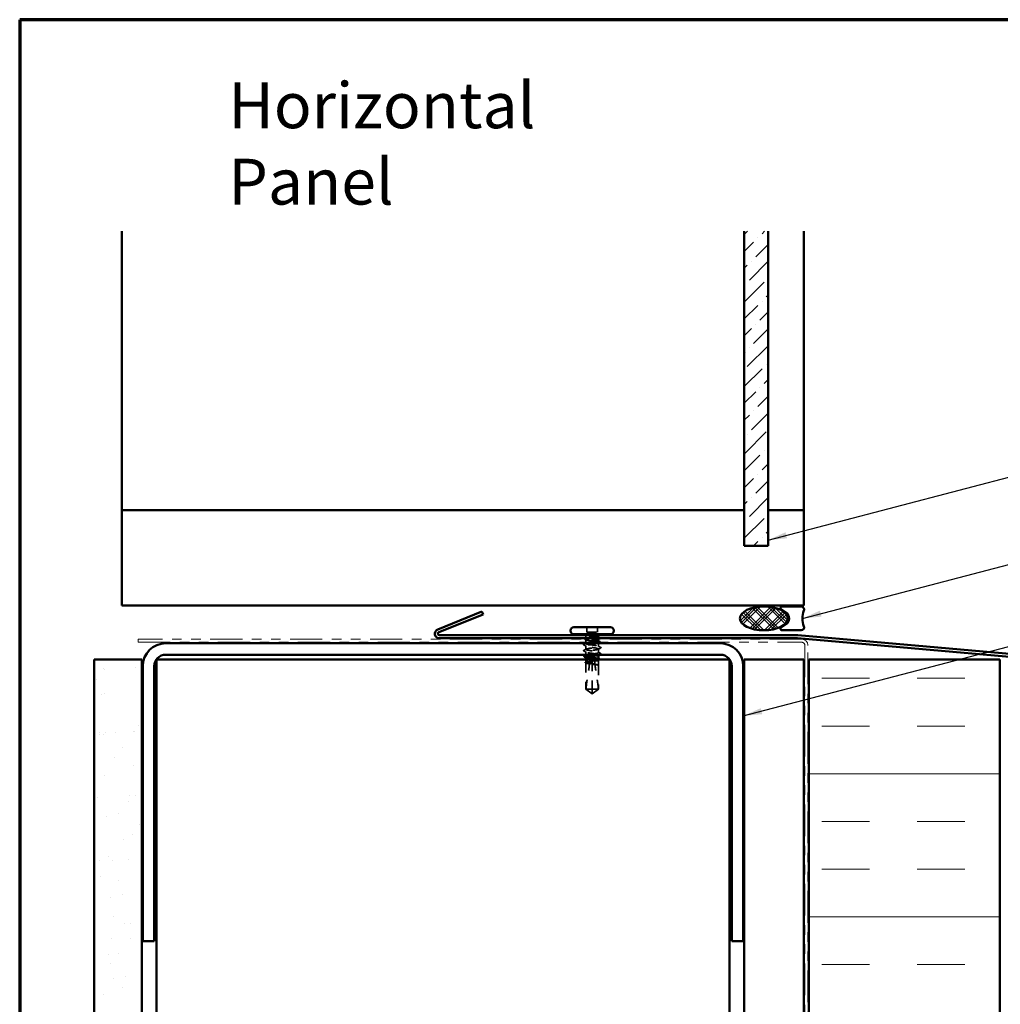
# Model space of a CAD drawing. Units: inches. Extents: x 0.6 to 33.4, y 0.6 to 21.4.
# Drawn here: x 0.6 to 10.9, y 11.1 to 21.4 of the extents above; entities that cross this region are included whole.
import ezdxf

# ---------------------------------------------------------------- set-up
doc = ezdxf.new("R2010")
doc.units = ezdxf.units.IN
doc.header["$LTSCALE"] = 2
doc.header["$MEASUREMENT"] = 0
doc.linetypes.add('DASHED', pattern=[0.2067, 0.1654, -0.0413])
doc.linetypes.add('DOUBLE_DASH_CHAIN', pattern=[1.2403, 0.6614, -0.0827, 0.1654, -0.0827, 0.1654, -0.0827])
doc.layers.get('0').update_dxf_attribs({"lineweight": 13})
for name, color, linetype, lineweight in [('Border (ANSI)', 7, 'Continuous', 70), ('Hatch (ANSI)', 7, 'Continuous', 18), ('Hidden (ANSI)', 7, 'DASHED', 35), ('Symbol (ANSI)', 7, 'Continuous', 25), ('Visible (ANSI)', 7, 'Continuous', 50)]:
    doc.layers.add(name, color=color, linetype=linetype, lineweight=lineweight)
doc.styles.add('Note Text (ANSI)', font='tahoma.ttf')
doc.dimstyles.new('Default (ANSI)$7', dxfattribs={"dimscale": 2, "dimtxt": 0.12, "dimasz": 0.098425, "dimexe": 0.125, "dimexo": 0.0625, "dimgap": 0.031496, "dimtad": 0, "dimtih": 1, "dimtoh": 1, "dimrnd": 1e-08, "dimzin": 4, "dimdsep": 46, "dimtxsty": 'Note Text (ANSI)', "dimcen": 0.09, "dimdle": 0.393701, "dimclrd": 256, "dimclre": 256, "dimclrt": 256, "dimadec": 0, "dimazin": 1, "dimtfac": 1, "dimtofl": 0, "dimtmove": 0, "dimatfit": 3, "dimfxl": 1, "dimtolj": 1, "dimtzin": 4, "dimlwd": -1, "dimlwe": -1, "dimarcsym": 0})

# ---------------------------------------------------------------- blocks, each defined once
blk = doc.blocks.new('Borders ATAS A Border')
at = {"layer": 'Border (ANSI)'}
for p, q in [((0.3, 10.7), (0.3, 0.3)), ((16.7, 10.7), (0.3, 10.7))]:
    blk.add_line(p, q, dxfattribs=at)

msp = doc.modelspace()

# ---------------------------------------------------------------- hatches: boundary and pattern name
at = {"layer": 'Hatch (ANSI)', "true_color": 0x0080ff}
h = msp.add_hatch(dxfattribs=at)
h.set_pattern_fill('ANSI36', color=150, style=0)
h.paths.add_polyline_path([(8.43895, 19.18442), (8.43895, 15.88833), (8.18895, 15.88833), (8.18895, 19.18442)])
at = {"layer": 'Hatch (ANSI)'}
h = msp.add_hatch(dxfattribs=at)
h.set_pattern_fill('CUST29', color=256, angle=90, style=0, pattern_type=2)
h.set_pattern_definition([(135, (0, 0), (-0.08838835, -0.08838835), []), (135, (2e-18, 0.03125), (-0.08838835, -0.08838835), []), (135, (4e-18, 0.0625), (-0.08838835, -0.08838835), []), (225, (0, 0), (0.08838835, -0.08838835), []), (225, (2e-18, 0.03125), (0.08838835, -0.08838835), []), (225, (4e-18, 0.0625), (0.08838835, -0.08838835), [])])
edge = h.paths.add_edge_path()
edge.add_ellipse((8.39448, 15.12833), major_axis=(0.25, 0), ratio=0.5, start_angle=0, end_angle=360)
at = {"layer": 'Hatch (ANSI)', "true_color": 0x804000}
h = msp.add_hatch(dxfattribs=at)
h.set_pattern_fill('AR-SAND', color=36, scale=0.25, angle=45, style=0)
h.paths.add_polyline_path([(1.37895, 1.11319), (1.37895, 14.6977), (1.87895, 14.6977), (1.87895, 1.11319)])
h = msp.add_hatch(dxfattribs=at)
h.set_pattern_fill('AR-SAND', color=36, scale=2, angle=45, style=0, pattern_type=2)
h.paths.add_polyline_path([(8.18895, 1.11319), (8.18895, 14.6977), (8.81395, 14.6977), (8.81395, 1.11319)])
at = {"layer": 'Hatch (ANSI)', "true_color": 0x0080ff}
h = msp.add_hatch(dxfattribs=at)
h.set_pattern_fill('INSUL', color=150, scale=4, style=0)
h.paths.add_polyline_path([(8.86595, 1.11319), (8.86595, 14.6977), (10.86595, 14.6977), (10.86595, 1.11319)])

# ---------------------------------------------------------------- linework, layer by layer
at = {"layer": 'Hidden (ANSI)', "ltscale": 0.049422}
for p, q in [((6.53995, 15.0367), (6.53995, 14.9847)), ((6.65295, 15.0367), (6.65295, 14.9847))]:
    msp.add_line(p, q, dxfattribs=at)
at = {"layer": 'Hidden (ANSI)', "ltscale": 0.107515}
msp.add_line((6.53995, 14.9847), (6.65295, 14.9847), dxfattribs=at)
at = {"layer": 'Hidden (ANSI)', "ltscale": 0.017772}
msp.add_line((6.52895, 14.9392), (6.52895, 14.92044), dxfattribs=at)
at = {"layer": 'Hidden (ANSI)', "ltscale": 0.028724}
msp.add_line((6.52895, 14.90797), (6.52895, 14.8777), dxfattribs=at)
at = {"layer": 'Hidden (ANSI)', "ltscale": 0.00357}
msp.add_line((6.52895, 14.8677), (6.52895, 14.86385), dxfattribs=at)
at = {"layer": 'Hidden (ANSI)', "ltscale": 0.018471}
msp.add_line((6.66395, 14.9392), (6.66395, 14.9197), dxfattribs=at)
at = {"layer": 'Hidden (ANSI)', "ltscale": 0.016623}
msp.add_line((6.66395, 14.9097), (6.66395, 14.89214), dxfattribs=at)
at = {"layer": 'Hidden (ANSI)', "ltscale": 0.001477}
for p, q in [((6.66395, 14.87426), (6.66395, 14.87261)), ((6.52895, 14.7388), (6.52895, 14.73714))]:
    msp.add_line(p, q, dxfattribs=at)
at = {"layer": 'Hidden (ANSI)', "ltscale": 0.031804}
msp.add_line((6.66395, 14.8677), (6.66395, 14.8342), dxfattribs=at)
at = {"layer": 'Hidden (ANSI)', "ltscale": 0.035473}
for p, q in [((6.52895, 14.84056), (6.52895, 14.8032)), ((6.66395, 14.8082), (6.66395, 14.77085))]:
    msp.add_line(p, q, dxfattribs=at)
at = {"layer": 'Hidden (ANSI)', "ltscale": 0.027994}
msp.add_line((6.52895, 14.7772), (6.52895, 14.7477), dxfattribs=at)
at = {"layer": 'Hidden (ANSI)', "ltscale": 0.002016}
for p, q in [((6.59645, 14.83581), (6.59645, 14.8376)), ((6.59645, 14.7756), (6.59645, 14.77381))]:
    msp.add_line(p, q, dxfattribs=at)
at = {"layer": 'Hidden (ANSI)', "ltscale": 0.02654}
msp.add_line((6.52895, 14.6977), (6.52895, 14.66973), dxfattribs=at)
at = {"layer": 'Hidden (ANSI)', "ltscale": 0.263675}
msp.add_line((6.52895, 14.66268), (6.52895, 14.3857), dxfattribs=at)
at = {"layer": 'Hidden (ANSI)', "ltscale": 0.01049}
msp.add_line((6.59645, 14.6977), (6.59645, 14.68658), dxfattribs=at)
at = {"layer": 'Hidden (ANSI)', "ltscale": 0.009197}
msp.add_line((6.59645, 14.68658), (6.59645, 14.67682), dxfattribs=at)
at = {"layer": 'Hidden (ANSI)', "ltscale": 0.277148}
msp.add_line((6.59645, 14.67682), (6.59645, 14.3857), dxfattribs=at)
at = {"layer": 'Hidden (ANSI)', "ltscale": 0.001023}
msp.add_line((6.66395, 14.74756), (6.66395, 14.74638), dxfattribs=at)
at = {"layer": 'Hidden (ANSI)', "ltscale": 0.052246}
msp.add_line((6.66395, 14.69097), (6.66395, 14.636), dxfattribs=at)
at = {"layer": 'Hidden (ANSI)', "ltscale": 0.000328841}
msp.add_line((6.66072, 14.63935), (6.66111, 14.63915), dxfattribs=at)
at = {"layer": 'Hidden (ANSI)', "ltscale": 0.236747}
msp.add_line((6.66395, 14.6344), (6.66395, 14.3857), dxfattribs=at)
at = {"layer": 'Hidden (ANSI)', "ltscale": 0.017861}
msp.add_line((6.52895, 14.3857), (6.53156, 14.3857), dxfattribs=at)
at = {"layer": 'Hidden (ANSI)', "ltscale": 0.079335}
for q in [(6.52895, 14.3857), (6.66395, 14.3857)]:
    msp.add_line((6.59645, 14.3367), q, dxfattribs=at)
at = {"layer": 'Hidden (ANSI)', "ltscale": 0.082915}
msp.add_line((6.53156, 14.3857), (6.59645, 14.3857), dxfattribs=at)
at = {"layer": 'Hidden (ANSI)', "ltscale": 0.073451}
msp.add_line((6.59645, 14.3857), (6.59645, 14.34033), dxfattribs=at)
at = {"layer": 'Hidden (ANSI)', "ltscale": 0.100876}
msp.add_line((6.59645, 14.3857), (6.66395, 14.3857), dxfattribs=at)
at = {"layer": 'Hidden (ANSI)', "ltscale": 0.012522}
msp.add_arc((6.50645, 14.9392), 0.0225, 0, 33.748989, dxfattribs=at)
at = {"layer": 'Hidden (ANSI)', "ltscale": 0.002329}
msp.add_arc((6.68645, 14.9392), 0.0225, 173.505679, 180, dxfattribs=at)
at = {"layer": 'Hidden (ANSI)', "ltscale": 0.004049}
msp.add_arc((6.68645, 14.9392), 0.0225, 146.251011, 157.344088, dxfattribs=at)
at = {"layer": 'Hidden (ANSI)', "ltscale": 0.037829}
for points in [[(6.50933, 14.84897), (6.50806, 14.84962), (6.50712, 14.85028), (6.50628, 14.85284), (6.50756, 14.85417), (6.50939, 14.85509)], [(6.68356, 14.76244), (6.68484, 14.76179), (6.68577, 14.76112), (6.68661, 14.75857), (6.68533, 14.75724), (6.6835, 14.75631)]]:
    msp.add_open_spline(points, degree=3, knots=[0, 0, 0, 0, 0.04176401, 0.04176401, 0.1008596, 0.1008596, 0.1008596, 0.1008596], dxfattribs=at)
at = {"layer": 'Hidden (ANSI)', "ltscale": 0.023278}
msp.add_open_spline([(6.50939, 14.85509), (6.51669, 14.85878), (6.52399, 14.86249), (6.53127, 14.86622)], degree=3, dxfattribs=at)
at = {"layer": 'Hidden (ANSI)', "ltscale": 0.010406}
msp.add_open_spline([(6.53218, 14.90464), (6.52891, 14.90633), (6.52565, 14.90802), (6.52238, 14.9097)], degree=3, dxfattribs=at)
at = {"layer": 'Hidden (ANSI)', "ltscale": 0.006392}
msp.add_open_spline([(6.5252, 14.9197), (6.52723, 14.92073), (6.52925, 14.92177), (6.53127, 14.92281)], degree=3, dxfattribs=at)
at = {"layer": 'Hidden (ANSI)', "ltscale": 0.266835}
msp.add_open_spline([(6.65172, 14.8677), (6.65121, 14.86756), (6.65069, 14.86742), (6.64477, 14.86587), (6.63803, 14.86447), (6.62263, 14.86164), (6.61413, 14.86024), (6.59648, 14.85741), (6.58751, 14.85601), (6.57032, 14.85318), (6.56227, 14.85177), (6.54817, 14.84895), (6.54227, 14.84754), (6.53343, 14.84471), (6.53059, 14.84331), (6.52836, 14.84048), (6.52901, 14.83908), (6.53374, 14.83625), (6.53778, 14.83485), (6.54874, 14.83202), (6.55556, 14.83062), (6.56835, 14.82829), (6.57373, 14.82737), (6.58491, 14.82554), (6.59067, 14.82462), (6.59645, 14.8237)], degree=3, knots=[1.160649602, 1.160649602, 1.160649602, 1.160649602, 1.167451031, 1.167451031, 1.236124621, 1.236124621, 1.304798211, 1.304798211, 1.373471801, 1.373471801, 1.442145391, 1.442145391, 1.510818981, 1.510818981, 1.579492571, 1.579492571, 1.648166161, 1.648166161, 1.716839751, 1.716839751, 1.785513341, 1.785513341, 1.830108883, 1.830108883, 1.874704425, 1.874704425, 1.874704425, 1.874704425], dxfattribs=at)
at = {"layer": 'Hidden (ANSI)', "ltscale": 0.235122}
msp.add_open_spline([(6.52982, 14.9097), (6.52979, 14.90966), (6.52975, 14.90963), (6.52837, 14.90817), (6.52879, 14.90677), (6.53308, 14.90394), (6.53691, 14.90254), (6.54751, 14.89971), (6.55417, 14.89831), (6.56945, 14.89548), (6.57792, 14.89408), (6.59553, 14.89125), (6.60451, 14.88985), (6.62176, 14.88702), (6.62986, 14.88562), (6.6441, 14.88279), (6.65009, 14.88139), (6.65912, 14.87856), (6.66208, 14.87716), (6.66453, 14.87433), (6.664, 14.87293), (6.66143, 14.87132), (6.66109, 14.87112), (6.66072, 14.87093)], degree=3, knots=[0.478868381, 0.478868381, 0.478868381, 0.478868381, 0.48071513, 0.48071513, 0.54938872, 0.54938872, 0.61806231, 0.61806231, 0.6867359, 0.6867359, 0.75540949, 0.75540949, 0.82408308, 0.82408308, 0.892756671, 0.892756671, 0.961430261, 0.961430261, 1.030103851, 1.030103851, 1.098777441, 1.098777441, 1.108225346, 1.108225346, 1.108225346, 1.108225346], dxfattribs=at)
at = {"layer": 'Hidden (ANSI)', "ltscale": 0.442767}
msp.add_open_spline([(6.59425, 14.8777), (6.59501, 14.8778), (6.59577, 14.87791), (6.60541, 14.87919), (6.61418, 14.88036), (6.63056, 14.88273), (6.638, 14.8839), (6.65052, 14.88627), (6.65548, 14.88744), (6.66223, 14.88981), (6.66396, 14.89098), (6.66393, 14.89334), (6.66216, 14.89452), (6.65534, 14.89688), (6.65035, 14.89805), (6.63778, 14.90042), (6.63032, 14.90159), (6.61392, 14.90396), (6.60513, 14.90513), (6.58739, 14.9075), (6.57862, 14.90867), (6.56225, 14.91103), (6.55482, 14.91221), (6.54232, 14.91457), (6.53737, 14.91574), (6.53063, 14.91811), (6.52892, 14.91928), (6.52898, 14.92165), (6.53075, 14.92282), (6.5376, 14.92519), (6.5426, 14.92636), (6.55519, 14.92873), (6.56265, 14.9299), (6.57906, 14.93226), (6.58785, 14.93344), (6.60245, 14.93538), (6.60816, 14.93615), (6.61925, 14.93768), (6.62458, 14.93844), (6.62957, 14.9392)], degree=3, knots=[0.539503, 0.539503, 0.539503, 0.539503, 0.5453766, 0.5453766, 0.61354867, 0.61354867, 0.68172075, 0.68172075, 0.74989282, 0.74989282, 0.8180649, 0.8180649, 0.88623697, 0.88623697, 0.95440905, 0.95440905, 1.02258112, 1.02258112, 1.0907532, 1.0907532, 1.15892527, 1.15892527, 1.22709735, 1.22709735, 1.29526942, 1.29526942, 1.3634415, 1.3634415, 1.43161357, 1.43161357, 1.49978565, 1.49978565, 1.56795772, 1.56795772, 1.6361298, 1.6361298, 1.68020188, 1.68020188, 1.72427397, 1.72427397, 1.72427397, 1.72427397], dxfattribs=at)
at = {"layer": 'Hidden (ANSI)', "ltscale": 0.12952}
msp.add_open_spline([(6.59645, 14.8497), (6.58758, 14.85089), (6.5788, 14.85206), (6.56241, 14.85442), (6.55497, 14.8556), (6.54243, 14.85796), (6.53746, 14.85913), (6.53068, 14.8615), (6.52894, 14.86267), (6.52895, 14.86504), (6.53071, 14.86621), (6.5344, 14.8675), (6.53471, 14.8676), (6.53503, 14.8677)], degree=3, knots=[0, 0, 0, 0, 0.068172075, 0.068172075, 0.13634415, 0.13634415, 0.204516224, 0.204516224, 0.272688299, 0.272688299, 0.340860374, 0.340860374, 0.346799946, 0.346799946, 0.346799946, 0.346799946], dxfattribs=at)
at = {"layer": 'Hidden (ANSI)', "ltscale": 0.118201}
msp.add_open_spline([(6.66216, 14.9392), (6.66013, 14.93779), (6.6564, 14.93639), (6.64599, 14.93356), (6.6394, 14.93216), (6.62424, 14.92933), (6.61581, 14.92793), (6.59823, 14.9251), (6.58925, 14.92369), (6.57533, 14.92142), (6.57024, 14.92056), (6.56544, 14.9197)], degree=3, knots=[0, 0, 0, 0, 0.06867359, 0.06867359, 0.13734718, 0.13734718, 0.20602077, 0.20602077, 0.27469436, 0.27469436, 0.316547915, 0.316547915, 0.316547915, 0.316547915], dxfattribs=at)
at = {"layer": 'Hidden (ANSI)', "ltscale": 0.111535}
msp.add_open_spline([(6.62957, 14.9392), (6.6379, 14.94048), (6.64519, 14.94169), (6.65609, 14.94388), (6.65996, 14.94486), (6.66503, 14.94678), (6.6661, 14.94771), (6.66531, 14.9493), (6.66409, 14.94997), (6.66014, 14.9512), (6.65758, 14.95176), (6.65439, 14.95232)], degree=3, knots=[0, 0, 0, 0, 0.073437983, 0.073437983, 0.137291237, 0.137291237, 0.202952553, 0.202952553, 0.252945191, 0.252945191, 0.298540344, 0.298540344, 0.298540344, 0.298540344], dxfattribs=at)
at = {"layer": 'Hidden (ANSI)', "ltscale": 0.012438}
msp.add_open_spline([(6.65439, 14.95232), (6.65343, 14.95248), (6.65237, 14.95261), (6.65017, 14.95277), (6.64917, 14.95279), (6.64803, 14.95273), (6.64769, 14.9527), (6.6473, 14.95263), (6.64712, 14.9526), (6.64698, 14.95253), (6.64695, 14.95251), (6.64692, 14.95248), (6.6469, 14.95247), (6.64689, 14.95245), (6.64688, 14.95244), (6.64687, 14.95242), (6.64686, 14.95241), (6.64686, 14.95238), (6.64686, 14.95237), (6.64687, 14.95233), (6.64689, 14.95231), (6.64695, 14.95223), (6.64702, 14.95218), (6.64722, 14.95207), (6.64736, 14.95201), (6.64749, 14.95196)], degree=3, knots=[0, 0, 0, 0, 0.0137437644, 0.0137437644, 0.0271917623, 0.0271917623, 0.0339377152, 0.0339377152, 0.0375735925, 0.0375735925, 0.0383017924, 0.0383017924, 0.0387279604, 0.0387279604, 0.0390514456, 0.0390514456, 0.0393818158, 0.0393818158, 0.0398693738, 0.0398693738, 0.0409054776, 0.0409054776, 0.0440560416, 0.0440560416, 0.0488306084, 0.0488306084, 0.0488306084, 0.0488306084], dxfattribs=at)
at = {"layer": 'Hidden (ANSI)', "ltscale": 0.066931}
msp.add_open_spline([(6.64749, 14.95196), (6.6521, 14.95017), (6.65812, 14.94789), (6.66329, 14.94421), (6.66418, 14.94301), (6.66404, 14.94094), (6.66339, 14.94006), (6.66216, 14.9392)], degree=3, knots=[0, 0, 0, 0, 0.062011797, 0.062011797, 0.094442965, 0.094442965, 0.119648935, 0.119648935, 0.119648935, 0.119648935], dxfattribs=at)
at = {"layer": 'Hidden (ANSI)', "ltscale": 0.006376}
for points in [[(6.66675, 14.94147), (6.66474, 14.94043), (6.66273, 14.93939), (6.66072, 14.93834)], [(6.52614, 14.66993), (6.52815, 14.67097), (6.53017, 14.67202), (6.53218, 14.67306)]]:
    msp.add_open_spline(points, degree=3, dxfattribs=at)
at = {"layer": 'Hidden (ANSI)', "ltscale": 0.017301}
msp.add_open_spline([(6.66162, 14.89451), (6.66704, 14.89173), (6.67247, 14.88897), (6.6779, 14.88622)], degree=3, dxfattribs=at)
at = {"layer": 'Hidden (ANSI)', "ltscale": 0.0024}
msp.add_open_spline([(6.66431, 14.94972), (6.66509, 14.94932), (6.66587, 14.94893), (6.66665, 14.94853)], degree=3, dxfattribs=at)
at = {"layer": 'Hidden (ANSI)', "ltscale": 0.037699}
for points in [[(6.66665, 14.94853), (6.66787, 14.9479), (6.66878, 14.94727), (6.6699, 14.94564), (6.66996, 14.94451), (6.66893, 14.94278), (6.66801, 14.94212), (6.66675, 14.94147)], [(6.52624, 14.66288), (6.52502, 14.6635), (6.52411, 14.66413), (6.52299, 14.66576), (6.52293, 14.6669), (6.52396, 14.66863), (6.52488, 14.66929), (6.52614, 14.66993)]]:
    msp.add_open_spline(points, degree=3, knots=[0, 0, 0, 0, 0.033102932, 0.033102932, 0.066066437, 0.066066437, 0.100651585, 0.100651585, 0.100651585, 0.100651585], dxfattribs=at)
at = {"layer": 'Hidden (ANSI)', "ltscale": 0.004326}
msp.add_open_spline([(6.67797, 14.87982), (6.67659, 14.87912), (6.67521, 14.87841), (6.67384, 14.8777)], degree=3, dxfattribs=at)
at = {"layer": 'Hidden (ANSI)', "ltscale": 0.037789}
msp.add_open_spline([(6.6779, 14.88622), (6.67916, 14.88558), (6.68007, 14.88494), (6.68127, 14.88246), (6.67998, 14.88085), (6.67797, 14.87982)], degree=3, knots=[0, 0, 0, 0, 0.038485953, 0.038485953, 0.100696712, 0.100696712, 0.100696712, 0.100696712], dxfattribs=at)
at = {"layer": 'Hidden (ANSI)', "ltscale": 0.03786}
for points in [[(6.50659, 14.7872), (6.5053, 14.78785), (6.50436, 14.78852), (6.5036, 14.79106), (6.50485, 14.79232), (6.50659, 14.7932)], [(6.6863, 14.8242), (6.68759, 14.82355), (6.68853, 14.82289), (6.6893, 14.82034), (6.68804, 14.81908), (6.6863, 14.8182)]]:
    msp.add_open_spline(points, degree=3, knots=[0, 0, 0, 0, 0.042878708, 0.042878708, 0.100963035, 0.100963035, 0.100963035, 0.100963035], dxfattribs=at)
at = {"layer": 'Hidden (ANSI)', "ltscale": 0.026765}
for points in [[(6.50659, 14.7932), (6.51498, 14.79745), (6.52335, 14.80172), (6.53171, 14.80603)], [(6.53171, 14.77437), (6.52335, 14.77868), (6.51498, 14.78295), (6.50659, 14.7872)], [(6.66118, 14.83703), (6.66954, 14.83272), (6.67792, 14.82845), (6.6863, 14.8242)], [(6.6863, 14.8182), (6.67792, 14.81395), (6.66954, 14.80968), (6.66118, 14.80537)]]:
    msp.add_open_spline(points, degree=3, dxfattribs=at)
at = {"layer": 'Hidden (ANSI)', "ltscale": 0.024365}
for points in [[(6.53218, 14.83722), (6.52458, 14.84117), (6.51696, 14.84508), (6.50933, 14.84897)], [(6.66072, 14.77418), (6.66831, 14.77023), (6.67593, 14.76633), (6.68356, 14.76244)]]:
    msp.add_open_spline(points, degree=3, dxfattribs=at)
at = {"layer": 'Hidden (ANSI)', "ltscale": 0.406957}
for points, knots in [([(6.59645, 14.7877), (6.56891, 14.79173), (6.54234, 14.79575), (6.53297, 14.79978), (6.52361, 14.8038), (6.5321, 14.80783), (6.55326, 14.81185), (6.57442, 14.81588), (6.60677, 14.8199), (6.63054, 14.82393), (6.6543, 14.82795), (6.66782, 14.83198), (6.66283, 14.836), (6.65783, 14.84003), (6.63468, 14.84405), (6.60752, 14.84808), (6.60386, 14.84862), (6.60015, 14.84916), (6.59645, 14.8497)], [-6.28318531, -6.28318531, -6.28318531, -6.28318531, -5.05950849, -5.05950849, -5.05950849, -3.83583168, -3.83583168, -3.83583168, -2.61215486, -2.61215486, -2.61215486, -1.38847804, -1.38847804, -1.38847804, -0.16480123, -0.16480123, -0.16480123, 0, 0, 0, 0]), ([(6.59645, 14.8237), (6.62398, 14.81968), (6.65055, 14.81565), (6.65992, 14.81163), (6.66929, 14.8076), (6.66079, 14.80358), (6.63963, 14.79955), (6.61847, 14.79553), (6.58612, 14.7915), (6.56235, 14.78748), (6.53859, 14.78345), (6.52507, 14.77943), (6.53006, 14.7754), (6.53506, 14.77138), (6.55821, 14.76735), (6.58537, 14.76333), (6.58903, 14.76279), (6.59274, 14.76224), (6.59645, 14.7617)], [0, 0, 0, 0, 1.22367682, 1.22367682, 1.22367682, 2.44735363, 2.44735363, 2.44735363, 3.67103045, 3.67103045, 3.67103045, 4.89470726, 4.89470726, 4.89470726, 6.11838408, 6.11838408, 6.11838408, 6.28318531, 6.28318531, 6.28318531, 6.28318531])]:
    msp.add_open_spline(points, degree=3, knots=knots, dxfattribs=at)
at = {"layer": 'Hidden (ANSI)', "ltscale": 0.242568}
msp.add_open_spline([(6.55908, 14.7477), (6.56519, 14.74887), (6.57193, 14.75003), (6.58764, 14.75261), (6.59661, 14.75401), (6.61425, 14.75684), (6.62275, 14.75824), (6.63813, 14.76107), (6.64486, 14.76247), (6.65561, 14.7653), (6.65953, 14.7667), (6.66401, 14.76953), (6.66453, 14.77093), (6.66205, 14.77376), (6.65907, 14.77517), (6.65001, 14.778), (6.64401, 14.7794), (6.63108, 14.78196), (6.62462, 14.78311), (6.61088, 14.78541), (6.60369, 14.78655), (6.59645, 14.7877)], degree=3, knots=[1.797439734, 1.797439734, 1.797439734, 1.797439734, 1.854186931, 1.854186931, 1.922860521, 1.922860521, 1.991534111, 1.991534111, 2.060207701, 2.060207701, 2.128881291, 2.128881291, 2.197554881, 2.197554881, 2.266228471, 2.266228471, 2.334902061, 2.334902061, 2.390773579, 2.390773579, 2.446645097, 2.446645097, 2.446645097, 2.446645097], dxfattribs=at)
at = {"layer": 'Hidden (ANSI)', "ltscale": 0.118841}
msp.add_open_spline([(6.59645, 14.7617), (6.60531, 14.76052), (6.6141, 14.75935), (6.63048, 14.75698), (6.63792, 14.75581), (6.65046, 14.75344), (6.65543, 14.75227), (6.66221, 14.7499), (6.66395, 14.74873), (6.66394, 14.74676), (6.66316, 14.74597), (6.66162, 14.74519)], degree=3, knots=[0, 0, 0, 0, 0.068172075, 0.068172075, 0.13634415, 0.13634415, 0.204516224, 0.204516224, 0.272688299, 0.272688299, 0.318257269, 0.318257269, 0.318257269, 0.318257269], dxfattribs=at)
at = {"layer": 'Hidden (ANSI)', "ltscale": 0.018016}
msp.add_open_spline([(6.6835, 14.75631), (6.67784, 14.75345), (6.67219, 14.75059), (6.66654, 14.7477)], degree=3, dxfattribs=at)
at = {"layer": 'Hidden (ANSI)', "ltscale": 0.005277}
msp.add_open_spline([(6.53127, 14.66031), (6.5296, 14.66116), (6.52792, 14.66202), (6.52624, 14.66288)], degree=3, dxfattribs=at)
at = {"layer": 'Hidden (ANSI)', "ltscale": 0.224606}
msp.add_open_spline([(6.66395, 14.70344), (6.66395, 14.70384), (6.6638, 14.70425), (6.66249, 14.70608), (6.65974, 14.70748), (6.65107, 14.71031), (6.64524, 14.71171), (6.63127, 14.71454), (6.62326, 14.71594), (6.60612, 14.71877), (6.59716, 14.72017), (6.57949, 14.723), (6.57095, 14.7244), (6.55546, 14.72723), (6.54866, 14.72863), (6.53772, 14.73146), (6.53369, 14.73286), (6.52899, 14.73569), (6.52836, 14.73709), (6.53001, 14.73916), (6.53092, 14.73982), (6.53218, 14.74047)], degree=3, knots=[1.078914147, 1.078914147, 1.078914147, 1.078914147, 1.098777441, 1.098777441, 1.167451031, 1.167451031, 1.236124621, 1.236124621, 1.304798211, 1.304798211, 1.373471801, 1.373471801, 1.442145391, 1.442145391, 1.510818981, 1.510818981, 1.579492571, 1.579492571, 1.648166161, 1.648166161, 1.680136539, 1.680136539, 1.680136539, 1.680136539], dxfattribs=at)
at = {"layer": 'Hidden (ANSI)', "ltscale": 0.178551}
msp.add_open_spline([(6.59645, 14.65288), (6.59431, 14.65321), (6.59218, 14.65355), (6.58119, 14.65531), (6.57258, 14.65671), (6.55687, 14.65954), (6.54992, 14.66094), (6.53862, 14.66377), (6.53439, 14.66517), (6.52925, 14.668), (6.52839, 14.6694), (6.53019, 14.67223), (6.53283, 14.67363), (6.5413, 14.67646), (6.54704, 14.67786), (6.55894, 14.6803), (6.56446, 14.68131), (6.57035, 14.68232)], degree=3, knots=[0.258193444, 0.258193444, 0.258193444, 0.258193444, 0.27469436, 0.27469436, 0.34336795, 0.34336795, 0.41204154, 0.41204154, 0.48071513, 0.48071513, 0.54938872, 0.54938872, 0.61806231, 0.61806231, 0.6867359, 0.6867359, 0.736206521, 0.736206521, 0.736206521, 0.736206521], dxfattribs=at)
at = {"layer": 'Hidden (ANSI)', "ltscale": 0.177354}
msp.add_open_spline([(6.56983, 14.67317), (6.56185, 14.67201), (6.55461, 14.67087), (6.54226, 14.66853), (6.53732, 14.66735), (6.53061, 14.66499), (6.5289, 14.66382), (6.52899, 14.66145), (6.53078, 14.66028), (6.53765, 14.65791), (6.54266, 14.65674), (6.55526, 14.65437), (6.56273, 14.6532), (6.57904, 14.65085), (6.5877, 14.6497), (6.59645, 14.64853)], degree=3, knots=[1.705756323, 1.705756323, 1.705756323, 1.705756323, 1.772473945, 1.772473945, 1.84064602, 1.84064602, 1.908818095, 1.908818095, 1.97699017, 1.97699017, 2.045162245, 2.045162245, 2.113334319, 2.113334319, 2.18056466, 2.18056466, 2.18056466, 2.18056466], dxfattribs=at)
at = {"layer": 'Hidden (ANSI)', "ltscale": 0.101771}
msp.add_open_spline([(6.52895, 14.71926), (6.52895, 14.71926), (6.52895, 14.71925), (6.52896, 14.71806), (6.53073, 14.71689), (6.53755, 14.71452), (6.54254, 14.71335), (6.55512, 14.71098), (6.56257, 14.70981), (6.57892, 14.70745), (6.58764, 14.70629), (6.59645, 14.70512)], degree=3, knots=[0.817711777, 0.817711777, 0.817711777, 0.817711777, 0.818064898, 0.818064898, 0.886236973, 0.886236973, 0.954409047, 0.954409047, 1.022581122, 1.022581122, 1.090282361, 1.090282361, 1.090282361, 1.090282361], dxfattribs=at)
at = {"layer": 'Hidden (ANSI)', "ltscale": 0.002388}
msp.add_open_spline([(6.53127, 14.71689), (6.5305, 14.71729), (6.52972, 14.71769), (6.52895, 14.71808)], degree=3, dxfattribs=at)
at = {"layer": 'Hidden (ANSI)', "ltscale": 0.279938}
msp.add_open_spline([(6.53156, 14.3857), (6.53484, 14.42675), (6.5409, 14.46964), (6.55617, 14.56673), (6.56642, 14.62102), (6.56983, 14.67317)], degree=3, knots=[3.501645957, 3.501645957, 3.501645957, 3.501645957, 3.813377494, 3.813377494, 4.202869833, 4.202869833, 4.202869833, 4.202869833], dxfattribs=at)
at = {"layer": 'Hidden (ANSI)', "ltscale": 0.025319}
msp.add_open_spline([(6.59645, 14.67413), (6.59579, 14.67403), (6.59512, 14.67394), (6.59305, 14.67367), (6.59164, 14.67351), (6.587, 14.67306), (6.5838, 14.67289), (6.57696, 14.67279), (6.57339, 14.67291), (6.56983, 14.67317)], degree=3, knots=[0.0000867972, 0.0000867972, 0.0000867972, 0.0000867972, 0.0051731147, 0.0051731147, 0.0160272506, 0.0160272506, 0.0406277883, 0.0406277883, 0.0681358535, 0.0681358535, 0.0681358535, 0.0681358535], dxfattribs=at)
at = {"layer": 'Hidden (ANSI)', "ltscale": 0.014557}
msp.add_open_spline([(6.57035, 14.68232), (6.5706, 14.68747), (6.57077, 14.6926), (6.57087, 14.6977)], degree=3, dxfattribs=at)
at = {"layer": 'Hidden (ANSI)', "ltscale": 0.025608}
msp.add_open_spline([(6.57035, 14.68232), (6.5771, 14.68459), (6.58345, 14.68641), (6.59118, 14.68812), (6.59272, 14.68844), (6.595, 14.68887), (6.59572, 14.689), (6.59645, 14.68912)], degree=3, knots=[0.0431744556, 0.0431744556, 0.0431744556, 0.0431744556, 0.1039703573, 0.1039703573, 0.119122684, 0.119122684, 0.1261871244, 0.1261871244, 0.1261871244, 0.1261871244], dxfattribs=at)
at = {"layer": 'Hidden (ANSI)', "ltscale": 0.024269}
msp.add_open_spline([(6.59645, 14.70264), (6.5973, 14.70251), (6.59816, 14.7024), (6.60092, 14.70206), (6.60283, 14.70186), (6.60959, 14.70135), (6.6144, 14.70127), (6.62016, 14.70152), (6.62106, 14.70157), (6.62197, 14.70162)], degree=3, knots=[0.0000867626, 0.0000867626, 0.0000867626, 0.0000867626, 0.0066726348, 0.0066726348, 0.0213074603, 0.0213074603, 0.0583651827, 0.0583651827, 0.0652784694, 0.0652784694, 0.0652784694, 0.0652784694], dxfattribs=at)
at = {"layer": 'Hidden (ANSI)', "ltscale": 0.178496}
msp.add_open_spline([(6.62197, 14.70162), (6.62213, 14.7016), (6.62229, 14.70158), (6.63064, 14.70037), (6.63807, 14.6992), (6.65057, 14.69683), (6.65552, 14.69566), (6.66226, 14.69329), (6.66398, 14.69212), (6.66391, 14.68976), (6.66214, 14.68858), (6.65529, 14.68622), (6.65029, 14.68505), (6.6377, 14.68268), (6.63024, 14.68151), (6.61391, 14.67915), (6.60522, 14.67799), (6.59645, 14.67682)], degree=3, knots=[1.1575669, 1.1575669, 1.1575669, 1.1575669, 1.158925272, 1.158925272, 1.227097347, 1.227097347, 1.295269422, 1.295269422, 1.363441496, 1.363441496, 1.431613571, 1.431613571, 1.499785646, 1.499785646, 1.567957721, 1.567957721, 1.635423518, 1.635423518, 1.635423518, 1.635423518], dxfattribs=at)
at = {"layer": 'Hidden (ANSI)', "ltscale": 0.067362}
msp.add_open_spline([(6.59645, 14.68658), (6.59887, 14.68697), (6.60129, 14.68735), (6.61255, 14.68915), (6.62112, 14.69055), (6.63673, 14.69338), (6.64361, 14.69478), (6.65114, 14.6967), (6.65293, 14.6972), (6.65454, 14.6977)], degree=3, knots=[0.805340742, 0.805340742, 0.805340742, 0.805340742, 0.82408308, 0.82408308, 0.892756671, 0.892756671, 0.961430261, 0.961430261, 0.985813768, 0.985813768, 0.985813768, 0.985813768], dxfattribs=at)
at = {"layer": 'Hidden (ANSI)', "ltscale": 0.028298}
msp.add_open_spline([(6.62521, 14.64815), (6.61768, 14.65077), (6.60986, 14.65314), (6.60077, 14.65508), (6.59953, 14.65533), (6.59792, 14.65563), (6.59756, 14.65569), (6.59695, 14.6558), (6.5967, 14.65584), (6.59645, 14.65589)], degree=3, knots=[0.0106439864, 0.0106439864, 0.0106439864, 0.0106439864, 0.0707135413, 0.0707135413, 0.0802686153, 0.0802686153, 0.0829843701, 0.0829843701, 0.0849018611, 0.0849018611, 0.0849018611, 0.0849018611], dxfattribs=at)
at = {"layer": 'Hidden (ANSI)', "ltscale": 0.050957}
msp.add_open_spline([(6.62521, 14.64815), (6.62333, 14.66621), (6.62215, 14.68407), (6.62197, 14.70162)], degree=3, dxfattribs=at)
at = {"layer": 'Hidden (ANSI)', "ltscale": 0.067737}
msp.add_open_spline([(6.66368, 14.63697), (6.6629, 14.63839), (6.66036, 14.63979), (6.6521, 14.64262), (6.64645, 14.64402), (6.6352, 14.64634), (6.63036, 14.64725), (6.62521, 14.64815)], degree=3, knots=[0, 0, 0, 0, 0.06867359, 0.06867359, 0.13734718, 0.13734718, 0.181526449, 0.181526449, 0.181526449, 0.181526449], dxfattribs=at)
at = {"layer": 'Hidden (ANSI)', "ltscale": 0.003367}
msp.add_open_spline([(6.66072, 14.70677), (6.66179, 14.70621), (6.66287, 14.70565), (6.66395, 14.70509)], degree=3, dxfattribs=at)
at = {"layer": 'Hidden (ANSI)', "ltscale": 0.011303}
msp.add_open_spline([(6.67228, 14.69404), (6.66873, 14.69223), (6.66517, 14.69042), (6.66162, 14.6886)], degree=3, dxfattribs=at)
at = {"layer": 'Hidden (ANSI)', "ltscale": 0.01992}
msp.add_open_spline([(6.67526, 14.6977), (6.67537, 14.69635), (6.67413, 14.69498), (6.67228, 14.69404)], degree=3, dxfattribs=at)
at = {"layer": 'Hidden (ANSI)', "ltscale": 0.027742}
msp.add_open_spline([(6.59645, 14.64527), (6.59696, 14.64519), (6.59747, 14.64512), (6.5991, 14.64489), (6.60023, 14.64475), (6.60493, 14.64424), (6.60848, 14.64401), (6.61661, 14.64388), (6.6211, 14.64408), (6.62559, 14.64451)], degree=3, knots=[0.0000868575, 0.0000868575, 0.0000868575, 0.0000868575, 0.0040193493, 0.0040193493, 0.0126880325, 0.0126880325, 0.0400105498, 0.0400105498, 0.0746361142, 0.0746361142, 0.0746361142, 0.0746361142], dxfattribs=at)
at = {"layer": 'Hidden (ANSI)', "ltscale": 0.067077}
msp.add_open_spline([(6.62559, 14.64451), (6.6326, 14.64347), (6.63898, 14.64244), (6.64993, 14.64036), (6.65441, 14.63933), (6.66097, 14.63725), (6.66299, 14.63622), (6.66368, 14.63518)], degree=3, knots=[2.258027621, 2.258027621, 2.258027621, 2.258027621, 2.317850544, 2.317850544, 2.37777553, 2.37777553, 2.437700516, 2.437700516, 2.437700516, 2.437700516], dxfattribs=at)
at = {"layer": 'Hidden (ANSI)', "ltscale": 0.252506}
msp.add_open_spline([(6.66133, 14.3857), (6.65805, 14.42675), (6.65199, 14.46964), (6.63827, 14.55692), (6.6303, 14.60129), (6.62559, 14.64451)], degree=3, knots=[3.501645957, 3.501645957, 3.501645957, 3.501645957, 3.813377494, 3.813377494, 4.131996124, 4.131996124, 4.131996124, 4.131996124], dxfattribs=at)
at = {"layer": 'Hidden (ANSI)', "ltscale": 0.026658}
msp.add_open_spline([(6.66111, 14.63915), (6.66232, 14.63852), (6.66322, 14.63788), (6.66455, 14.63606), (6.66446, 14.63459), (6.66363, 14.63361)], degree=3, knots=[0, 0, 0, 0, 0.0310873366, 0.0310873366, 0.0711806788, 0.0711806788, 0.0711806788, 0.0711806788], dxfattribs=at)
at = {"layer": 'Hidden (ANSI)', "ltscale": 0.041548}
msp.add_open_spline([(6.66368, 14.63518), (6.66429, 14.63425), (6.66372, 14.6336), (6.66298, 14.63306), (6.6627, 14.63293), (6.66243, 14.63285), (6.66232, 14.63282), (6.66221, 14.63284), (6.66219, 14.63285), (6.66216, 14.63287), (6.66216, 14.63288), (6.66215, 14.6329), (6.66215, 14.6329), (6.66215, 14.63291), (6.66215, 14.63291), (6.66215, 14.63292), (6.66215, 14.63292), (6.66215, 14.63293), (6.66215, 14.63293), (6.66215, 14.63294), (6.66215, 14.63295), (6.66216, 14.63296), (6.66216, 14.63298), (6.66218, 14.63302), (6.6622, 14.63306), (6.66231, 14.63324), (6.6625, 14.63345), (6.66335, 14.63438), (6.66446, 14.63558), (6.66368, 14.63697)], degree=3, knots=[0, 0, 0, 0, 0.053244777, 0.053244777, 0.082548328, 0.082548328, 0.088507497, 0.088507497, 0.090334286, 0.090334286, 0.091006282, 0.091006282, 0.09122351, 0.09122351, 0.091361193, 0.091361193, 0.091481917, 0.091481917, 0.091626087, 0.091626087, 0.091877733, 0.091877733, 0.092488207, 0.092488207, 0.094638156, 0.094638156, 0.106239995, 0.106239995, 0.140409948, 0.140409948, 0.140409948, 0.140409948], dxfattribs=at)
at = {"layer": 'Hidden (ANSI)', "ltscale": 0.076677}
for points, knots in [([(6.53156, 14.3857), (6.54251, 14.37761), (6.55304, 14.36982), (6.56899, 14.35805), (6.57427, 14.35416), (6.58224, 14.34838), (6.58484, 14.3465), (6.58885, 14.34376), (6.59018, 14.34288), (6.59229, 14.34165), (6.59301, 14.34126), (6.59457, 14.34061), (6.59541, 14.34033), (6.59645, 14.34033)], [1.771349165, 1.771349165, 1.771349165, 1.771349165, 1.893516244, 1.893516244, 1.956633453, 1.956633453, 1.988192057, 1.988192057, 2.003971359, 2.003971359, 2.01186101, 2.01186101, 2.019750661, 2.019750661, 2.019750661, 2.019750661]), ([(6.66133, 14.3857), (6.65038, 14.37761), (6.63985, 14.36981), (6.6239, 14.35805), (6.61862, 14.35416), (6.61065, 14.34838), (6.60805, 14.34649), (6.60404, 14.34376), (6.60271, 14.34288), (6.6006, 14.34165), (6.59988, 14.34126), (6.59832, 14.34061), (6.59748, 14.34033), (6.59645, 14.34033)], [1.771194737, 1.771194737, 1.771194737, 1.771194737, 1.893370814, 1.893370814, 1.956483175, 1.956483175, 1.988039355, 1.988039355, 2.003817445, 2.003817445, 2.01170649, 2.01170649, 2.019595535, 2.019595535, 2.019595535, 2.019595535])]:
    msp.add_open_spline(points, degree=3, knots=knots, dxfattribs=at)
at = {"layer": 'Visible (ANSI)', "color": 8, "true_color": 0x808080}
for p, q in [((1.66895, 16.26333), (1.66895, 19.18442)), ((8.81395, 16.26333), (8.81395, 19.18442)), ((1.66895, 15.26333), (1.66895, 16.26333)), ((1.66895, 16.26333), (8.18895, 16.26333)), ((8.43895, 16.26333), (8.81395, 16.26333)), ((8.81395, 16.26333), (8.81395, 15.26333)), ((8.81395, 15.26333), (1.66895, 15.26333)), ((7.93895, 14.8677), (2.12895, 14.8677)), ((2.03395, 1.11319), (2.03395, 14.6977)), ((2.27395, 14.6977), (2.03395, 14.6977)), ((2.12895, 14.7477), (7.93895, 14.7477)), ((2.27395, 14.6977), (7.79395, 14.6977)), ((8.03395, 14.6977), (7.79395, 14.6977)), ((8.03395, 1.11319), (8.03395, 14.6977)), ((1.88895, 14.6277), (1.88895, 11.7477)), ((2.00895, 11.7477), (2.00895, 14.6277)), ((8.05895, 14.6277), (8.05895, 11.7477)), ((8.17895, 11.7477), (8.17895, 14.6277)), ((1.88895, 11.7477), (2.00895, 11.7477)), ((8.17895, 11.7477), (8.05895, 11.7477))]:
    msp.add_line(p, q, dxfattribs=at)
at = {"layer": 'Visible (ANSI)', "color": 150, "true_color": 0x0080ff}
for p, q in [((8.18895, 19.18442), (8.18895, 15.88833)), ((8.43895, 15.88833), (8.43895, 19.18442)), ((8.18895, 15.88833), (8.43895, 15.88833)), ((8.86595, 14.6977), (10.86595, 14.6977)), ((8.86595, 14.6977), (8.86595, 1.11319)), ((10.86595, 1.11319), (10.86595, 14.6977))]:
    msp.add_line(p, q, dxfattribs=at)
at = {"layer": 'Visible (ANSI)', "color": 1, "true_color": 0xff0000}
for p, q in [((4.97816, 15.01221), (5.44176, 15.19951)), ((4.99015, 14.98254), (5.45374, 15.16984)), ((5.44176, 15.19951), (5.45374, 15.16984)), ((8.74405, 14.9517), (4.99615, 14.9517)), ((8.74405, 14.9197), (4.99615, 14.9197)), ((13.00093, 14.5474), (8.74684, 14.91958)), ((13.00372, 14.57927), (8.74963, 14.95146))]:
    msp.add_line(p, q, dxfattribs=at)
at = {"layer": 'Visible (ANSI)', "color": 56, "true_color": 0x808000}
for p, q in [((8.57573, 15.22476), (8.62647, 15.19047)), ((8.78448, 15.25333), (8.58448, 15.25333)), ((8.62647, 15.06619), (8.57573, 15.0319)), ((8.58448, 15.00333), (8.78448, 15.00333))]:
    msp.add_line(p, q, dxfattribs=at)
at = {"layer": 'Visible (ANSI)'}
for p, q in [((6.36895, 15.0017), (6.36895, 14.9967)), ((6.40395, 15.0367), (6.78895, 15.0367)), ((6.40395, 14.9617), (6.78895, 14.9617)), ((6.82395, 15.0017), (6.82395, 14.9967)), ((6.52895, 14.8777), (6.52895, 14.8677)), ((6.66395, 14.9197), (6.66395, 14.9097)), ((6.66395, 14.87261), (6.66395, 14.8677)), ((6.52895, 14.7477), (6.52895, 14.7388)), ((6.52895, 14.71926), (6.52895, 14.6977)), ((6.59645, 14.7117), (6.59645, 14.6977)), ((6.66395, 14.74638), (6.66395, 14.70344))]:
    msp.add_line(p, q, dxfattribs=at)
at = {"layer": 'Visible (ANSI)', "color": 30, "linetype": 'DOUBLE_DASH_CHAIN', "lineweight": 18, "ltscale": 0.254777, "true_color": 0xff8000}
for p, q in [((8.79195, 14.9097), (1.83995, 14.9097)), ((1.83995, 14.8777), (8.79195, 14.8777))]:
    msp.add_line(p, q, dxfattribs=at)
at = {"layer": 'Visible (ANSI)', "color": 30, "linetype": 'DOUBLE_DASH_CHAIN', "lineweight": 18, "ltscale": 0.004979, "true_color": 0xff8000}
msp.add_line((1.83995, 14.8777), (1.83995, 14.9097), dxfattribs=at)
at = {"layer": 'Visible (ANSI)', "color": 30, "linetype": 'DOUBLE_DASH_CHAIN', "lineweight": 18, "ltscale": 0.251635, "true_color": 0xff8000}
for p, q in [((8.82395, 14.8457), (8.82395, 1.11319)), ((8.85595, 1.11319), (8.85595, 14.8457))]:
    msp.add_line(p, q, dxfattribs=at)
at = {"layer": 'Visible (ANSI)', "color": 36, "true_color": 0x804000}
for p, q in [((1.37895, 14.6977), (1.37895, 1.11319)), ((1.87895, 14.6977), (1.37895, 14.6977)), ((1.87895, 14.6977), (1.87895, 1.11319)), ((8.18895, 1.11319), (8.18895, 14.6977)), ((8.18895, 14.6977), (8.81395, 14.6977)), ((8.81395, 14.6977), (8.81395, 1.11319))]:
    msp.add_line(p, q, dxfattribs=at)
at = {"layer": 'Visible (ANSI)', "color": 56, "true_color": 0x808000}
for centre, radius, start, end in [((8.58448, 15.2377), 0.01562, 90, 235.952268), ((8.58448, 15.12833), 0.075, 304.047732, 55.952268), ((8.78448, 15.22208), 0.03125, 340.528779, 90), ((9.04965, 15.12833), 0.25, 160.528779, 199.471221), ((8.58448, 15.01895), 0.01562, 124.047732, 270), ((8.78448, 15.03458), 0.03125, 270, 19.471221)]:
    msp.add_arc(centre, radius, start, end, dxfattribs=at)
at = {"layer": 'Visible (ANSI)', "color": 1, "true_color": 0xff0000}
for centre, radius, start, end in [((4.99615, 14.9677), 0.048, 112, 270), ((4.99615, 14.9677), 0.016, 112, 270), ((8.74405, 14.8877), 0.064, 85, 90), ((8.74405, 14.8877), 0.032, 85, 90)]:
    msp.add_arc(centre, radius, start, end, dxfattribs=at)
at = {"layer": 'Visible (ANSI)'}
for centre, radius, start, end in [((6.40395, 15.0017), 0.035, 90, 180), ((6.40395, 14.9967), 0.035, 180, 270), ((6.50645, 14.9392), 0.0225, 33.748989, 90), ((6.68645, 14.9392), 0.0225, 90, 146.251011), ((6.78895, 15.0017), 0.035, 0, 90), ((6.78895, 14.9967), 0.035, 270, 0)]:
    msp.add_arc(centre, radius, start, end, dxfattribs=at)
at = {"layer": 'Visible (ANSI)', "color": 8, "true_color": 0x808080}
for centre, radius, start, end in [((2.12895, 14.6277), 0.24, 90, 180), ((7.93895, 14.6277), 0.24, 0, 90), ((2.12895, 14.6277), 0.12, 90, 180), ((7.93895, 14.6277), 0.12, 0, 90)]:
    msp.add_arc(centre, radius, start, end, dxfattribs=at)
at = {"layer": 'Visible (ANSI)', "color": 30, "linetype": 'DOUBLE_DASH_CHAIN', "lineweight": 18, "ltscale": 0.015855, "true_color": 0xff8000}
msp.add_arc((8.79195, 14.8457), 0.064, 0, 90, dxfattribs=at)
at = {"layer": 'Visible (ANSI)', "color": 30, "linetype": 'DOUBLE_DASH_CHAIN', "lineweight": 18, "ltscale": 0.007878, "true_color": 0xff8000}
msp.add_arc((8.79195, 14.8457), 0.032, 0, 90, dxfattribs=at)
at = {"layer": 'Visible (ANSI)', "color": 7}
msp.add_ellipse((8.39448, 15.12833), major_axis=(-0.25, 0), ratio=0.5, dxfattribs=at)
at = {"layer": 'Visible (ANSI)'}
for points, knots in [([(6.52052, 14.91066), (6.51928, 14.91129), (6.51837, 14.91194), (6.51703, 14.91446), (6.51838, 14.91623), (6.52061, 14.91736)], [0, 0, 0, 0, 0.036337019, 0.036337019, 0.100519641, 0.100519641, 0.100519641, 0.100519641]), ([(6.56544, 14.9197), (6.56237, 14.91915), (6.55942, 14.9186), (6.54942, 14.91663), (6.54335, 14.91523), (6.53424, 14.91244), (6.53122, 14.91108), (6.52982, 14.9097)], [0.316547915, 0.316547915, 0.316547915, 0.316547915, 0.34336795, 0.34336795, 0.41204154, 0.41204154, 0.478868381, 0.478868381, 0.478868381, 0.478868381]), ([(6.53503, 14.8677), (6.53838, 14.86878), (6.54303, 14.86985), (6.55504, 14.87211), (6.56249, 14.87329), (6.57818, 14.87555), (6.58616, 14.87662), (6.59425, 14.8777)], [0.346799946, 0.346799946, 0.346799946, 0.346799946, 0.409032449, 0.409032449, 0.477204524, 0.477204524, 0.539503003, 0.539503003, 0.539503003, 0.539503003]), ([(6.51499, 14.72519), (6.51373, 14.72583), (6.51282, 14.72647), (6.51162, 14.72895), (6.51291, 14.73056), (6.51492, 14.73158)], [0, 0, 0, 0, 0.038485953, 0.038485953, 0.100696712, 0.100696712, 0.100696712, 0.100696712]), ([(6.66162, 14.74519), (6.66086, 14.74479), (6.65991, 14.7444), (6.65538, 14.74283), (6.6504, 14.74166), (6.63785, 14.73929), (6.6304, 14.73812), (6.61401, 14.73575), (6.60522, 14.73458), (6.58749, 14.73221), (6.57871, 14.73104), (6.56233, 14.72868), (6.55489, 14.7275), (6.54237, 14.72514), (6.53741, 14.72397), (6.53067, 14.7216), (6.52895, 14.72044), (6.52895, 14.71926)], [0.318257269, 0.318257269, 0.318257269, 0.318257269, 0.340860374, 0.340860374, 0.409032449, 0.409032449, 0.477204524, 0.477204524, 0.545376599, 0.545376599, 0.613548673, 0.613548673, 0.681720748, 0.681720748, 0.749892823, 0.749892823, 0.817711777, 0.817711777, 0.817711777, 0.817711777]), ([(6.53218, 14.74047), (6.53362, 14.74123), (6.53554, 14.74198), (6.54235, 14.74415), (6.54826, 14.74555), (6.55654, 14.74721), (6.5578, 14.74746), (6.55908, 14.7477)], [1.680136539, 1.680136539, 1.680136539, 1.680136539, 1.716839751, 1.716839751, 1.785513341, 1.785513341, 1.797439734, 1.797439734, 1.797439734, 1.797439734]), ([(6.57095, 14.7067), (6.57095, 14.70698), (6.57101, 14.70724), (6.5712, 14.70773), (6.57134, 14.70796), (6.57184, 14.70861), (6.57228, 14.70896), (6.57594, 14.71129), (6.57988, 14.71138), (6.58812, 14.71175), (6.59244, 14.7117), (6.59645, 14.7117)], [-0.0693339876, -0.0693339876, -0.0693339876, -0.0693339876, -0.0672504929, -0.0672504929, -0.0651669983, -0.0651669983, -0.061000009, -0.061000009, -0.0305000045, -0.0305000045, 0, 0, 0, 0]), ([(6.65454, 14.6977), (6.65745, 14.69861), (6.65973, 14.69952), (6.66306, 14.70144), (6.66395, 14.70243), (6.66395, 14.70344)], [0.9858137684, 0.9858137684, 0.9858137684, 0.9858137684, 1.0301038506, 1.0301038506, 1.0789141467, 1.0789141467, 1.0789141467, 1.0789141467]), ([(6.67237, 14.70075), (6.67361, 14.70011), (6.67452, 14.69946), (6.67515, 14.69827), (6.67524, 14.69799), (6.67526, 14.6977)], [0, 0, 0, 0, 0.0363370188, 0.0363370188, 0.0474893749, 0.0474893749, 0.0474893749, 0.0474893749])]:
    msp.add_open_spline(points, degree=3, knots=knots, dxfattribs=at)
for points in [[(6.52238, 14.9097), (6.52176, 14.91002), (6.52114, 14.91034), (6.52052, 14.91066)], [(6.52061, 14.91736), (6.52214, 14.91814), (6.52367, 14.91892), (6.5252, 14.9197)], [(6.66072, 14.87093), (6.65864, 14.86985), (6.65561, 14.86878), (6.65172, 14.8677)], [(6.67384, 14.8777), (6.66946, 14.87546), (6.66508, 14.8732), (6.66072, 14.87093)], [(6.51492, 14.73158), (6.52068, 14.73453), (6.52644, 14.73749), (6.53218, 14.74047)], [(6.52895, 14.71808), (6.5243, 14.72046), (6.51965, 14.72283), (6.51499, 14.72519)], [(6.57087, 14.6977), (6.57092, 14.70071), (6.57095, 14.70371), (6.57095, 14.7067)], [(6.66654, 14.7477), (6.6649, 14.74686), (6.66326, 14.74603), (6.66162, 14.74519)], [(6.66395, 14.70509), (6.66675, 14.70364), (6.66956, 14.70219), (6.67237, 14.70075)]]:
    msp.add_open_spline(points, degree=3, dxfattribs=at)

# ---------------------------------------------------------------- block references
at = {"xscale": 2, "yscale": 2, "zscale": 2}
msp.add_blockref('Borders ATAS A Border', (0, 0), dxfattribs=at)

# ---------------------------------------------------------------- texts
at = {"layer": 'Symbol (ANSI)', "insert": (2.7853, 20.74341), "char_height": 0.48, "width": 4.9201943, "attachment_point": 1, "style": 'Note Text (ANSI)'}
msp.add_mtext('{\\fTahoma|b0|i0;\\H0.4800;Horizontal Panel }', dxfattribs=at)

# ---------------------------------------------------------------- leaders
at = {"layer": 'Symbol (ANSI)', "annotation_type": 0, "has_hookline": 1, "hookline_direction": 0}
for points, text_width in [([(8.43895, 15.94899), (14.05566, 17.41812)], 1.15487), ([(8.79965, 15.12833), (14.06329, 16.50285)], 3.44236), ([(8.17895, 14.10675), (14.0614, 15.64708)], 1.50496)]:
    msp.add_leader(points, dimstyle='Default (ANSI)$7', override={"dimtad": 0}, dxfattribs=dict(at, text_width=text_width))

doc.saveas('drawing.dxf')
